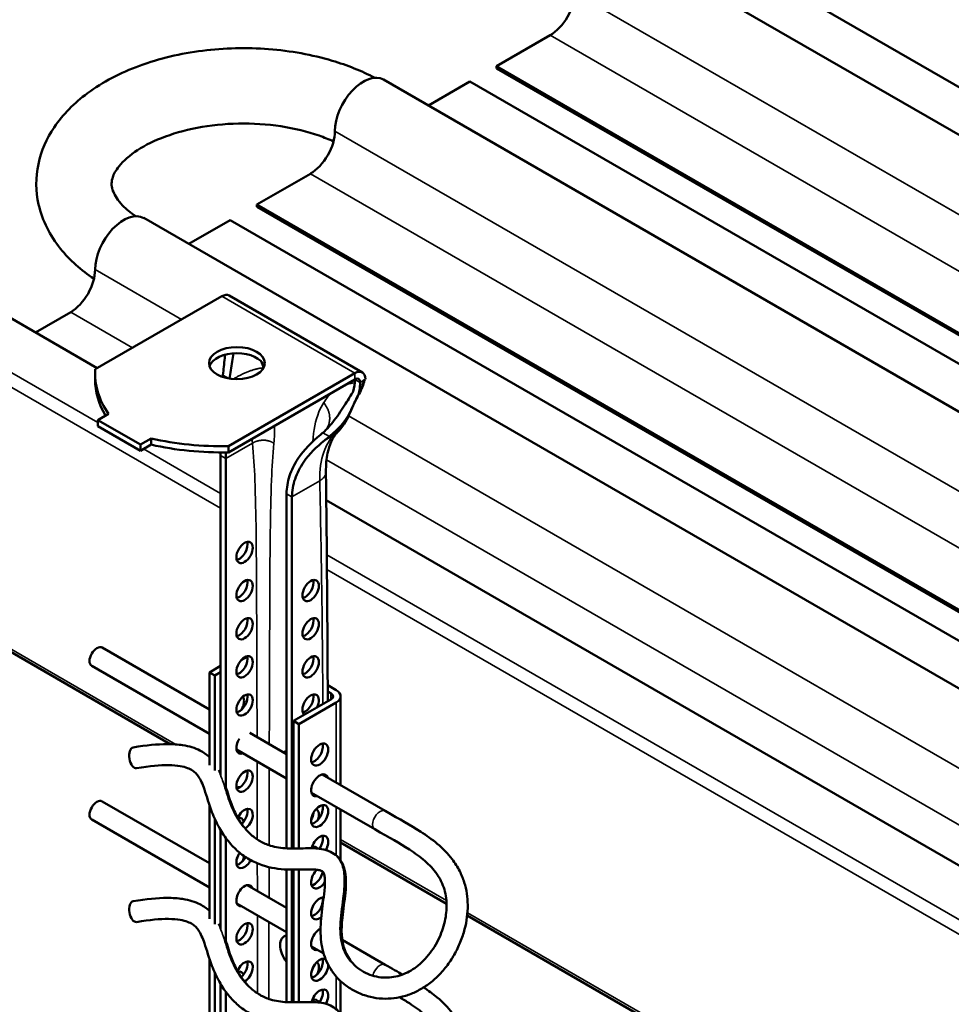
# Model space of a CAD drawing. Units: millimetres. Extents: x -18175 to 2378, y 0 to 1682.
# Drawn here: x 1291 to 1414, y 979 to 1109 of the extents above; entities that cross this region are included whole.
import ezdxf

# ---------------------------------------------------------------- set-up
doc = ezdxf.new("R2010")
doc.units = ezdxf.units.MM
doc.header["$LTSCALE"] = 2
doc.layers.add('Sichtbar (ISO)', color=7, linetype='Continuous', lineweight=50)
doc.layers.add('Sichtbar schmal (ISO)', color=7, linetype='Continuous', lineweight=35)

msp = doc.modelspace()

# ---------------------------------------------------------------- linework, layer by layer
at = {"layer": 'Sichtbar (ISO)'}
for p, q in [((1370.8, 1119.73), (1554.73, 1013.54)), ((1382.27, 1119.46), (1560.24, 1016.71)), ((1361.1, 1107.24), (1353.98, 1103.13)), ((1353.98, 1103.13), (1353.98, 1102.85)), ((1353.98, 1103.13), (1531.95, 1000.38)), ((1353.98, 1102.85), (1531.71, 1000.24)), ((1338.98, 1101.36), (1522.91, 995.16)), ((1350.45, 1101.09), (1344.94, 1097.92)), ((1350.45, 1101.09), (1528.42, 998.34)), ((1246.86, 1094.32), (1300.99, 1063.06)), ((1329.28, 1088.87), (1322.16, 1084.76)), ((1322.16, 1084.76), (1322.16, 1084.48)), ((1322.16, 1084.76), (1494.33, 985.37)), ((1322.16, 1084.48), (1494.08, 985.22)), ((1310.66, 1013.15), (1190.62, 1082.45)), ((1307.16, 1082.99), (1485.21, 980.19)), ((1318.63, 1082.72), (1313.12, 1079.54)), ((1318.63, 1082.72), (1490.76, 983.34)), ((1317.5, 1072.6), (1300.71, 1062.91)), ((1318.5, 1072.7), (1336.17, 1062.49)), ((1297.46, 1070.5), (1292.78, 1067.8)), ((1300.69, 1062.37), (1300.69, 1061.56)), ((1318.39, 1052.7), (1335.17, 1062.39)), ((1318.39, 1051.88), (1335.17, 1061.57)), ((1336.59, 1061.57), (1336.36, 1061.44)), ((1302.48, 1056.99), (1301.07, 1056.17)), ((1301.07, 1056.17), (1306.72, 1052.9)), ((1301.07, 1056.17), (1301.07, 1055.35)), ((1301.07, 1055.35), (1306.72, 1052.09)), ((1306.72, 1052.9), (1308.14, 1053.72)), ((1308.14, 1053.72), (1308.14, 1052.9)), ((1306.72, 1052.09), (1308.14, 1052.9)), ((1306.72, 1052.9), (1306.72, 1052.09)), ((1318.39, 1052.7), (1318.39, 1051.88)), ((1317.36, 1051.45), (1317.36, 1009.01)), ((1318.06, 1007.43), (1318.06, 1051.04)), ((1326.12, 1046.39), (1326.12, 999.31)), ((1326.83, 999.29), (1326.83, 1045.98)), ((1331.38, 1045.52), (1425.75, 991.03)), ((1301.65, 1025.96), (1315.87, 1017.75)), ((1320.07, 1024.27), (1320.89, 1024.75)), ((1300.25, 1023.54), (1315.87, 1014.52)), ((1315.87, 1022.67), (1317.36, 1023.52)), ((1315.87, 1022.67), (1316.58, 1022.26)), ((1315.87, 1010.37), (1315.87, 1022.67)), ((1316.58, 1022.26), (1317.36, 1022.71)), ((1316.58, 1009.64), (1316.58, 1022.26)), ((1332.7, 1020.3), (1331.57, 1020.95)), ((1331.57, 1020.14), (1331.99, 1019.89)), ((1331.99, 1019.07), (1327.04, 1016.22)), ((1332.7, 1018.67), (1327.75, 1015.81)), ((1333.29, 1007.7), (1333.29, 1019.48)), ((1327.04, 1016.22), (1327.04, 999.29)), ((1327.04, 1016.22), (1327.75, 1015.81)), ((1327.75, 1015.81), (1327.75, 999.3)), ((1321.23, 1014.66), (1326.12, 1011.83)), ((1319.46, 1012.45), (1326.12, 1008.6)), ((1330.82, 1009.12), (1339.22, 1004.27)), ((1329.42, 1006.7), (1337.82, 1001.85)), ((1301.65, 1005.55), (1315.87, 997.34)), ((1315.87, 989.96), (1315.87, 1005.09)), ((1333.29, 997.72), (1333.29, 1004.46)), ((1300.25, 1003.12), (1315.87, 994.11)), ((1316.58, 989.23), (1316.58, 1003.23)), ((1317.36, 1001.73), (1317.36, 988.6)), ((1318.06, 987.02), (1318.06, 1000.67)), ((1347.35, 991.96), (1333.29, 1000.08)), ((1326.12, 996.5), (1326.12, 978.89)), ((1326.83, 978.87), (1326.83, 996.49)), ((1327.04, 996.48), (1327.04, 978.87)), ((1327.75, 996.49), (1327.75, 978.88)), ((1320.9, 994.43), (1326.12, 991.42)), ((1319.5, 992.01), (1326.12, 988.19)), ((1432.36, 942.88), (1350.08, 990.39)), ((1333.5, 987.16), (1339.22, 983.86)), ((1329.42, 986.28), (1331.04, 985.35)), ((1315.87, 944.04), (1315.87, 984.67)), ((1316.58, 943.47), (1316.58, 982.82)), ((1333.29, 977.31), (1333.29, 981.7)), ((1317.36, 981.32), (1317.36, 934.69)), ((1318.06, 934.28), (1318.06, 980.26))]:
    msp.add_line(p, q, dxfattribs=at)
for centre, major_axis, ratio, start_param, end_param in [((1361.1, 1110.99), (-2.29, -3.97), 0.57735, 0.785398, 2.362652), ((1336.31, 1096.73), (2.67, 4.63), 0.57735, 0, 2.362652), ((1329.28, 1092.62), (-2.29, -3.97), 0.57735, 0.785398, 2.362652), ((1304.49, 1078.35), (2.67, 4.63), 0.57735, 0, 2.362652), ((1297.46, 1074.25), (-2.29, -3.97), 0.57735, 0.785398, 2.362652), ((1317.5, 1070.96), (1, 1.73), 0.57735, 0, 0.785398), ((1319.52, 1062.91), (3.7, 0), 0.57735, 0.192293, 2.9493), ((1325.98, 1062.37), (-25.29, 0), 0.57735, 6.246733, 6.661109), ((1335.17, 1060.76), (1, 1.73), 0.57735, 5.497787, 7.068583), ((1325.98, 1061.56), (-25.29, 0), 0.57735, 0, 0.334432), ((1335.17, 1060.76), (0.5, 0.866), 0.57735, 5.497787, 7.068583), ((1317.47, 1067.29), (25.29, 0), 0.57735, 4.334466, 4.748842), ((1317.47, 1066.47), (25.29, 0), 0.57735, 4.334466, 4.748842), ((1319.83, 1039), (0.77, 1.34), 0.57735, 3.615311, 5.809467), ((1319.83, 1033.94), (0.77, 1.34), 0.57735, 3.615311, 5.809467), ((1328.6, 1033.94), (0.77, 1.34), 0.57735, 3.615311, 5.809467), ((1319.83, 1028.87), (0.77, 1.34), 0.57735, 3.615311, 5.809467), ((1328.6, 1028.87), (0.77, 1.34), 0.57735, 3.615311, 5.809467), ((1300.95, 1024.75), (-0.7, -1.21), 0.57735, 3.141593, 6.283185), ((1319.83, 1023.81), (0.77, 1.34), 0.57735, 3.615311, 5.809467), ((1328.6, 1023.81), (0.77, 1.34), 0.57735, 3.615311, 5.809467), ((1319.83, 1018.75), (0.77, 1.34), 0.57735, 3.615311, 5.809467), ((1329.31, 1018.34), (-0.77, -1.34), 0.57735, 1.65496, 6.199022), ((1328.6, 1018.75), (0.77, 1.34), 0.57735, 3.615311, 5.809467), ((1331.29, 1019.48), (1, 0), 0.57735, 5.497787, 7.068583), ((1331.29, 1019.48), (2, 0), 0.57735, 5.497787, 7.068583), ((1319.34, 1018.22), (0.8, 1.39), 0.57735, 4.639323, 6.032855), ((1320.54, 1013.28), (0.78, 1.34), 0.57735, 6.177926, 6.389623), ((1320.54, 1013.28), (-0.77, -1.34), 0.57735, 4.605952, 6.906435), ((1329.8, 1012.18), (0.8, 1.39), 0.57735, 3.599355, 5.825423), ((1305.98, 1011.33), (0.23, -1.38), 0.522967, 3.141593, 6.283185), ((1319.83, 1013.69), (0.78, 1.34), 0.57735, 3.615311, 3.764842), ((1327.04, 1009.93), (-1.25, 2.17), 0.57735, 6.044638, 6.331732), ((1319.83, 1008.62), (0.77, 1.34), 0.57735, 3.615311, 5.809467), ((1330.51, 1007.68), (-0.8, -1.39), 0.57735, 2.636232, 6.788546), ((1329.8, 1008.09), (0.8, 1.39), 0.57735, 5.777825, 5.825423), ((1319.34, 1005.97), (0.8, 1.39), 0.57735, 0.22709, 0.671791), ((1318.63, 1006.38), (0.8, 1.39), 0.57735, 5.722391, 5.825423), ((1329.8, 1008.09), (0.8, 1.39), 0.57735, 3.599355, 3.646953), ((1300.95, 1004.34), (-0.7, -1.21), 0.57735, 3.141593, 6.283185), ((1320.54, 1003.15), (0.77, 1.34), 0.57735, 4.005076, 8.025147), ((1319.83, 1003.56), (0.77, 1.34), 0.57735, 4.232751, 5.809467), ((1328.6, 1003.56), (0.77, 1.34), 0.57735, 4.730581, 5.367546), ((1329.8, 1004.01), (0.8, 1.39), 0.57735, 3.599355, 5.825423), ((1329.31, 1003.15), (0.77, 1.34), 0.57735, 4.983722, 6.33834), ((1319.34, 1001.89), (0.8, 1.39), 0.57735, 5.752302, 6.774279), ((1318.63, 1002.3), (0.8, 1.39), 0.57735, 5.705164, 5.825423), ((1330.51, 999.52), (0.8, 1.39), 0.57735, 4.731939, 8.313085), ((1329.8, 999.93), (0.8, 1.39), 0.57735, 4.554257, 5.825423), ((1320.54, 998.09), (-0.77, -1.34), 0.57735, 4.559523, 7.924075), ((1329.31, 998.09), (0.77, 1.34), 0.57735, 6.028304, 6.919357), ((1328.6, 998.5), (0.77, 1.34), 0.57735, 5.647248, 5.809467), ((1318.63, 998.21), (0.8, 1.39), 0.57735, 4.79622, 5.185157), ((1319.83, 998.5), (0.77, 1.34), 0.57735, 3.615311, 4.79383), ((1319.34, 997.81), (-0.8, -1.39), 0.57735, 1.737757, 2.241124), ((1330.51, 995.44), (-0.8, -1.39), 0.57735, 4.248064, 7.727843), ((1329.8, 995.85), (0.8, 1.39), 0.57735, 3.599355, 5.295648), ((1320.54, 993.03), (-0.77, -1.34), 0.57735, 2.698024, 6.726754), ((1305.98, 990.91), (0.23, -1.38), 0.522967, 3.141593, 6.283185), ((1330.51, 991.35), (-0.8, -1.39), 0.57735, 3.443552, 7.252146), ((1329.8, 991.76), (0.8, 1.39), 0.57735, 3.599355, 5.825423), ((1319.83, 988.37), (0.77, 1.34), 0.57735, 3.615311, 5.809467), ((1330.51, 987.27), (-0.8, -1.39), 0.57735, 3.823744, 6.788546), ((1327.04, 985.44), (-1.25, 2.17), 0.57735, 6.044638, 8.092529), ((1329.8, 987.68), (0.8, 1.39), 0.57735, 3.599355, 3.646953), ((1320.54, 982.9), (0.77, 1.34), 0.57735, 3.92388, 8.091192), ((1319.83, 983.31), (0.77, 1.34), 0.57735, 4.16673, 5.809467), ((1330.51, 983.19), (-0.8, -1.39), 0.57735, 3.138837, 8.655226), ((1329.8, 983.6), (0.8, 1.39), 0.57735, 3.599355, 5.825423), ((1319.34, 981.48), (0.8, 1.39), 0.57735, 5.861724, 6.774279), ((1318.63, 981.88), (0.8, 1.39), 0.57735, 5.705164, 5.825423), ((1328.6, 983.31), (0.77, 1.34), 0.57735, 4.789862, 5.191515), ((1329.31, 982.9), (0.77, 1.34), 0.57735, 4.767449, 6.208595), ((1330.51, 979.11), (0.8, 1.39), 0.57735, 4.731939, 8.313085), ((1329.8, 979.52), (0.8, 1.39), 0.57735, 4.554257, 5.825423), ((1329.31, 977.84), (0.77, 1.34), 0.57735, 5.832889, 6.858245), ((1328.6, 978.25), (0.77, 1.34), 0.57735, 5.511786, 5.809467)]:
    msp.add_ellipse(centre, major_axis=major_axis, ratio=ratio, start_param=start_param, end_param=end_param, dxfattribs=at)
for centre, major_axis in [((1319.52, 1063.72), (3.7, 0)), ((1320.54, 1038.59), (-0.77, -1.34)), ((1320.54, 1033.53), (-0.77, -1.34)), ((1329.31, 1033.53), (-0.77, -1.34)), ((1320.54, 1028.46), (-0.77, -1.34)), ((1329.31, 1028.46), (-0.77, -1.34)), ((1320.54, 1023.4), (-0.77, -1.34)), ((1329.31, 1023.4), (-0.77, -1.34)), ((1320.54, 1018.34), (-0.77, -1.34)), ((1330.51, 1011.77), (0.8, 1.39)), ((1320.54, 1008.22), (-0.77, -1.34)), ((1330.51, 1003.6), (0.8, 1.39)), ((1320.54, 987.97), (-0.77, -1.34))]:
    msp.add_ellipse(centre, major_axis=major_axis, ratio=0.57735, dxfattribs=at)
for points, knots in [([(1300.56, 1074.91), (1298.86, 1076.05), (1297.35, 1077.38), (1294.73, 1080.63), (1293.69, 1082.62), (1292.81, 1086.53), (1292.8, 1088.38), (1293.54, 1091.89), (1294.27, 1093.54), (1296.43, 1096.76), (1297.95, 1098.26), (1301.71, 1101.05), (1304.06, 1102.26), (1309.22, 1104.16), (1312.05, 1104.82), (1317.85, 1105.56), (1320.82, 1105.63), (1326.64, 1105.18), (1329.5, 1104.67), (1334.17, 1103.27), (1336.06, 1102.52), (1337.81, 1101.6)], [4.787223, 4.787223, 4.787223, 4.787223, 5.061785, 5.061785, 5.369062, 5.369062, 5.618645, 5.618645, 5.867379, 5.867379, 6.160492, 6.160492, 6.502463, 6.502463, 6.853517, 6.853517, 7.200206, 7.200206, 7.546262, 7.546262, 7.804249, 7.804249, 7.804249, 7.804249]), ([(1306.1, 1083.24), (1305.39, 1083.71), (1304.81, 1084.2), (1303.71, 1085.33), (1303.33, 1085.94), (1302.84, 1087.14), (1302.82, 1087.61), (1303.1, 1088.63), (1303.31, 1089.1), (1304.18, 1090.29), (1304.93, 1091.04), (1306.94, 1092.42), (1308.13, 1093.06), (1310.92, 1094.16), (1312.52, 1094.63), (1315.99, 1095.29), (1317.85, 1095.49), (1321.63, 1095.56), (1323.54, 1095.44), (1327.17, 1094.89), (1328.89, 1094.46), (1331.1, 1093.69), (1331.74, 1093.43), (1332.34, 1093.15)], [4.789719, 4.789719, 4.789719, 4.789719, 4.986662, 4.986662, 5.265619, 5.265619, 5.652342, 5.652342, 5.896792, 5.896792, 6.194476, 6.194476, 6.467242, 6.467242, 6.747126, 6.747126, 7.034681, 7.034681, 7.325471, 7.325471, 7.614203, 7.614203, 7.742386, 7.742386, 7.742386, 7.742386]), ([(1319.05, 1065.02), (1319.01, 1064.66), (1318.96, 1064.3), (1318.79, 1063.14), (1318.64, 1062.39), (1318.53, 1061.66)], [0.5956672, 0.5956672, 0.5956672, 0.5956672, 0.6898945, 0.6898945, 0.9009646, 0.9009646, 0.9009646, 0.9009646]), ([(1336.45, 1061.49), (1336.33, 1060.88), (1336.07, 1060.25), (1335.44, 1059.09), (1335.16, 1058.57), (1334.77, 1057.68), (1334.62, 1057.29), (1334.04, 1056.04), (1333.51, 1055.2), (1332.85, 1054.52)], [0.0027716, 0.0027716, 0.0027716, 0.0027716, 0.2191103, 0.2191103, 0.426631, 0.426631, 0.6046933, 0.6046933, 0.9700818, 0.9700818, 0.9700818, 0.9700818]), ([(1335.8, 1060.13), (1335.76, 1059.86), (1335.66, 1059.61), (1335.53, 1059.31), (1335.47, 1059.19), (1335.36, 1058.96), (1335.3, 1058.85), (1335.17, 1058.58), (1335.1, 1058.43), (1334.92, 1058.04), (1334.81, 1057.81), (1334.5, 1057.14), (1334.27, 1056.69), (1333.78, 1055.96), (1333.58, 1055.7), (1333.36, 1055.46)], [0, 0, 0, 0, 0.0996817, 0.0996817, 0.1603755, 0.1603755, 0.2186485, 0.2186485, 0.2931447, 0.2931447, 0.4021191, 0.4021191, 0.598892, 0.598892, 0.7182205, 0.7182205, 0.7182205, 0.7182205]), ([(1330.93, 1054.48), (1331.48, 1054.96), (1331.98, 1055.52), (1333.01, 1056.86), (1333.49, 1057.62), (1334.33, 1058.94), (1334.66, 1059.48), (1334.97, 1059.95)], [0.0440662, 0.0440662, 0.0440662, 0.0440662, 0.2688417, 0.2688417, 0.5381457, 0.5381457, 0.7647598, 0.7647598, 0.7647598, 0.7647598]), ([(1326.12, 1046.39), (1326.12, 1047.16), (1326.25, 1047.96), (1326.76, 1049.52), (1327.14, 1050.29), (1328.41, 1052.19), (1329.45, 1053.27), (1330.6, 1054.2)], [2.342922, 2.342922, 2.342922, 2.342922, 2.627891, 2.627891, 2.91286, 2.91286, 3.367792, 3.367792, 3.367792, 3.367792]), ([(1331.8, 1053.98), (1331.69, 1053.89), (1331.59, 1053.8), (1331.38, 1053.63), (1331.27, 1053.54), (1331.16, 1053.46)], [3.58614186, 3.58614186, 3.58614186, 3.58614186, 3.62536369, 3.62536369, 3.66633589, 3.66633589, 3.66633589, 3.66633589]), ([(1332.85, 1054.52), (1332.55, 1054.21), (1332.27, 1053.81), (1331.84, 1052.85), (1331.68, 1052.35), (1331.41, 1051.05), (1331.33, 1050.2), (1331.34, 1049.28)], [0, 0, 0, 0, 0.358324, 0.358324, 0.64029, 0.64029, 1.002057, 1.002057, 1.002057, 1.002057]), ([(1331.16, 1053.46), (1330.1, 1052.62), (1329.14, 1051.66), (1327.9, 1049.89), (1327.5, 1049.12), (1326.97, 1047.56), (1326.83, 1046.76), (1326.83, 1045.98)], [6.2512233, 6.2512233, 6.2512233, 6.2512233, 6.6693658, 6.6693658, 6.9574966, 6.9574966, 7.2456275, 7.2456275, 7.2456275, 7.2456275]), ([(1315.87, 1011.43), (1315.51, 1011.76), (1315.09, 1012.06), (1313.96, 1012.63), (1313.2, 1012.87), (1311.7, 1013.1), (1311.01, 1013.15), (1308.99, 1013.14), (1307.53, 1013.01), (1305.75, 1012.71)], [8.9366946, 8.9366946, 8.9366946, 8.9366946, 9.0164332, 9.0164332, 9.123505, 9.123505, 9.1992631, 9.1992631, 9.3220838, 9.3220838, 9.3220838, 9.3220838]), ([(1339.22, 1004.27), (1341.3, 1003.07), (1342.43, 1002.46), (1344.68, 1001.02), (1345.43, 1000.5), (1346.85, 999.3), (1347.52, 998.62), (1348.47, 997.37), (1348.81, 996.84), (1349.33, 995.8), (1349.54, 995.3), (1350, 993.82), (1350.15, 992.81), (1350.17, 990.71), (1350.02, 989.63), (1349.6, 988), (1349.4, 987.43), (1348.94, 986.29), (1348.67, 985.73), (1348.05, 984.64), (1347.7, 984.12), (1346.95, 983.15), (1346.55, 982.69), (1345.69, 981.87), (1345.25, 981.49), (1344.33, 980.84), (1343.85, 980.56), (1342.89, 980.08), (1342.39, 979.89), (1340.89, 979.43), (1339.85, 979.31), (1338.29, 979.39), (1337.76, 979.47), (1336.71, 979.72), (1336.18, 979.89), (1335.18, 980.34), (1334.7, 980.61), (1333.82, 981.22), (1333.42, 981.55), (1332.37, 982.61), (1331.82, 983.42), (1331.06, 985.11), (1330.83, 985.98), (1330.58, 987.92), (1330.61, 988.98), (1330.8, 991.16), (1330.97, 992.28), (1331.16, 993.88), (1331.2, 994.46), (1331.2, 995.18), (1331.18, 995.41), (1331.14, 995.69), (1331.12, 995.77), (1331.07, 995.95), (1331.04, 996.03), (1330.99, 996.13), (1330.96, 996.16), (1330.89, 996.24), (1330.85, 996.28), (1330.6, 996.38), (1330.45, 996.42), (1329.95, 996.5), (1329.53, 996.52), (1328.25, 996.52), (1327.27, 996.46), (1325.14, 996.54), (1324, 996.69), (1322.3, 997.27), (1321.73, 997.53), (1320.66, 998.14), (1320.17, 998.49), (1319.24, 999.29), (1318.8, 999.75), (1317.95, 1000.79), (1317.55, 1001.37), (1316.82, 1002.67), (1316.49, 1003.39), (1315.82, 1005.16), (1315.52, 1006.22), (1314.98, 1007.82), (1314.73, 1008.41), (1314.2, 1009.17), (1313.96, 1009.42), (1313.26, 1009.88), (1312.77, 1010.09), (1311.56, 1010.3), (1311.05, 1010.34), (1309.36, 1010.36), (1307.98, 1010.24), (1306.21, 1009.95)], [1, 1, 1, 1, 1.416104, 1.416104, 1.625949, 1.625949, 1.845406, 1.845406, 1.99299, 1.99299, 2.119885, 2.119885, 2.360597, 2.360597, 2.619405, 2.619405, 2.76533, 2.76533, 2.917274, 2.917274, 3.071921, 3.071921, 3.225641, 3.225641, 3.375543, 3.375543, 3.5202, 3.5202, 3.661742, 3.661742, 3.944693, 3.944693, 4.093591, 4.093591, 4.247662, 4.247662, 4.403679, 4.403679, 4.553949, 4.553949, 4.835545, 4.835545, 5.104128, 5.104128, 5.430023, 5.430023, 5.817573, 5.817573, 6.075401, 6.075401, 6.21678, 6.21678, 6.292996, 6.292996, 6.402624, 6.402624, 6.495224, 6.495224, 6.699274, 6.699274, 6.8372, 6.8372, 7.051059, 7.051059, 7.376514, 7.376514, 7.682637, 7.682637, 7.839893, 7.839893, 7.984463, 7.984463, 8.130505, 8.130505, 8.285488, 8.285488, 8.452598, 8.452598, 8.687125, 8.687125, 8.862138, 8.862138, 8.983928, 8.983928, 9.117953, 9.117953, 9.192179, 9.192179, 9.322084, 9.322084, 9.322084, 9.322084]), ([(1337.82, 1001.85), (1339.89, 1000.65), (1341.06, 1000.02), (1343.16, 998.67), (1343.85, 998.18), (1345.09, 997.1), (1345.62, 996.52), (1346.33, 995.51), (1346.57, 995.09), (1347.07, 993.95), (1347.26, 993.2), (1347.39, 991.7), (1347.35, 990.96), (1347.1, 989.4), (1346.86, 988.57), (1346.17, 986.93), (1345.7, 986.13), (1344.62, 984.7), (1344.01, 984.08), (1342.73, 983.11), (1342.07, 982.76), (1340.69, 982.27), (1339.96, 982.14), (1338.44, 982.15), (1337.63, 982.33), (1336.5, 982.81), (1336.13, 983.02), (1335.46, 983.5), (1335.16, 983.76), (1334.42, 984.57), (1334.07, 985.17), (1333.62, 986.39), (1333.5, 987), (1333.39, 988.42), (1333.43, 989.25), (1333.63, 991.2), (1333.81, 992.33), (1333.98, 994), (1334.01, 994.59), (1333.98, 995.61), (1333.93, 996.05), (1333.76, 996.74), (1333.68, 996.99), (1333.39, 997.61), (1333.14, 997.97), (1332.56, 998.51), (1332.26, 998.71), (1331.56, 999.03), (1331.16, 999.14), (1330.08, 999.33), (1329.37, 999.33), (1327.83, 999.3), (1326.99, 999.26), (1325.42, 999.34), (1324.68, 999.44), (1323.5, 999.81), (1323.04, 1000), (1322.19, 1000.49), (1321.8, 1000.77), (1321.07, 1001.43), (1320.72, 1001.8), (1320.07, 1002.65), (1319.76, 1003.13), (1319.19, 1004.21), (1318.94, 1004.8), (1318.43, 1006.21), (1318.2, 1007.03), (1317.91, 1007.9)], [1, 1, 1, 1, 1.416104, 1.416104, 1.643827, 1.643827, 1.879177, 1.879177, 2.036008, 2.036008, 2.292837, 2.292837, 2.522245, 2.522245, 2.779609, 2.779609, 3.062049, 3.062049, 3.347251, 3.347251, 3.620453, 3.620453, 3.907332, 3.907332, 4.235702, 4.235702, 4.413804, 4.413804, 4.585467, 4.585467, 4.899062, 4.899062, 5.163439, 5.163439, 5.474034, 5.474034, 5.878024, 5.878024, 6.102172, 6.102172, 6.280252, 6.280252, 6.382869, 6.382869, 6.539235, 6.539235, 6.670812, 6.670812, 6.828543, 6.828543, 7.097015, 7.097015, 7.389553, 7.389553, 7.658451, 7.658451, 7.83736, 7.83736, 7.999641, 7.999641, 8.155887, 8.155887, 8.3145, 8.3145, 8.480886, 8.480886, 8.676795, 8.676795, 8.676795, 8.676795]), ([(1315.87, 991.02), (1315.51, 991.35), (1315.09, 991.64), (1313.96, 992.22), (1313.2, 992.46), (1311.7, 992.69), (1311.01, 992.74), (1308.99, 992.73), (1307.53, 992.59), (1305.75, 992.29)], [8.9366946, 8.9366946, 8.9366946, 8.9366946, 9.0164332, 9.0164332, 9.123505, 9.123505, 9.1992631, 9.1992631, 9.3220838, 9.3220838, 9.3220838, 9.3220838]), ([(1344.31, 980.84), (1344.93, 980.43), (1345.54, 979.99), (1346.85, 978.89), (1347.52, 978.21), (1348.47, 976.96), (1348.81, 976.42), (1349.33, 975.39), (1349.54, 974.89), (1350, 973.41), (1350.15, 972.39), (1350.17, 970.3), (1350.02, 969.22), (1349.6, 967.59), (1349.4, 967.02), (1348.94, 965.88), (1348.67, 965.32), (1348.05, 964.23), (1347.7, 963.71), (1346.95, 962.74), (1346.55, 962.28), (1345.69, 961.45), (1345.25, 961.08), (1344.33, 960.43), (1343.85, 960.14), (1342.89, 959.67), (1342.39, 959.47), (1340.89, 959.02), (1339.85, 958.9), (1338.29, 958.98), (1337.76, 959.05), (1336.71, 959.3), (1336.18, 959.48), (1335.18, 959.93), (1334.7, 960.2), (1333.82, 960.8), (1333.42, 961.14), (1332.37, 962.2), (1331.82, 963.01), (1331.06, 964.7), (1330.83, 965.57), (1330.58, 967.51), (1330.61, 968.57), (1330.8, 970.75), (1330.97, 971.87), (1331.16, 973.47), (1331.2, 974.05), (1331.2, 974.77), (1331.18, 974.99), (1331.14, 975.27), (1331.12, 975.36), (1331.07, 975.54), (1331.04, 975.62), (1330.99, 975.72), (1330.96, 975.75), (1330.89, 975.83), (1330.85, 975.87), (1330.6, 975.97), (1330.45, 976.01), (1329.95, 976.09), (1329.53, 976.11), (1328.25, 976.1), (1327.27, 976.04), (1325.14, 976.13), (1324, 976.28), (1322.3, 976.86), (1321.73, 977.11), (1320.66, 977.73), (1320.17, 978.08), (1319.24, 978.88), (1318.8, 979.34), (1317.95, 980.37), (1317.55, 980.96), (1316.82, 982.26), (1316.49, 982.98), (1315.82, 984.75), (1315.52, 985.81), (1314.98, 987.4), (1314.73, 987.99), (1314.2, 988.76), (1313.96, 989.01), (1313.26, 989.47), (1312.77, 989.68), (1311.56, 989.89), (1311.05, 989.93), (1309.36, 989.95), (1307.98, 989.83), (1306.21, 989.53)], [1.451723, 1.451723, 1.451723, 1.451723, 1.625949, 1.625949, 1.845406, 1.845406, 1.99299, 1.99299, 2.119885, 2.119885, 2.360597, 2.360597, 2.619405, 2.619405, 2.76533, 2.76533, 2.917274, 2.917274, 3.071921, 3.071921, 3.225641, 3.225641, 3.375543, 3.375543, 3.5202, 3.5202, 3.661742, 3.661742, 3.944693, 3.944693, 4.093591, 4.093591, 4.247662, 4.247662, 4.403679, 4.403679, 4.553949, 4.553949, 4.835545, 4.835545, 5.104128, 5.104128, 5.430023, 5.430023, 5.817573, 5.817573, 6.075401, 6.075401, 6.21678, 6.21678, 6.292996, 6.292996, 6.402624, 6.402624, 6.495224, 6.495224, 6.699274, 6.699274, 6.8372, 6.8372, 7.051059, 7.051059, 7.376514, 7.376514, 7.682637, 7.682637, 7.839893, 7.839893, 7.984463, 7.984463, 8.130505, 8.130505, 8.285488, 8.285488, 8.452598, 8.452598, 8.687125, 8.687125, 8.862138, 8.862138, 8.983928, 8.983928, 9.117953, 9.117953, 9.192179, 9.192179, 9.322084, 9.322084, 9.322084, 9.322084]), ([(1341.11, 979.54), (1341.55, 979.28), (1341.97, 979.02), (1343.16, 978.26), (1343.85, 977.76), (1345.09, 976.69), (1345.62, 976.11), (1346.33, 975.1), (1346.57, 974.68), (1347.07, 973.54), (1347.26, 972.79), (1347.39, 971.29), (1347.35, 970.55), (1347.1, 968.99), (1346.86, 968.16), (1346.17, 966.52), (1345.7, 965.72), (1344.62, 964.29), (1344.01, 963.67), (1342.73, 962.7), (1342.07, 962.34), (1340.69, 961.85), (1339.96, 961.73), (1338.44, 961.74), (1337.63, 961.91), (1336.5, 962.4), (1336.13, 962.61), (1335.46, 963.08), (1335.16, 963.35), (1334.42, 964.16), (1334.07, 964.75), (1333.62, 965.98), (1333.5, 966.59), (1333.39, 968.01), (1333.43, 968.83), (1333.63, 970.79), (1333.81, 971.92), (1333.98, 973.59), (1334.01, 974.18), (1333.98, 975.2), (1333.93, 975.64), (1333.76, 976.33), (1333.68, 976.58), (1333.39, 977.2), (1333.14, 977.56), (1332.56, 978.1), (1332.26, 978.29), (1331.56, 978.62), (1331.16, 978.73), (1330.08, 978.91), (1329.37, 978.92), (1327.83, 978.89), (1326.99, 978.85), (1325.42, 978.93), (1324.68, 979.03), (1323.5, 979.4), (1323.04, 979.59), (1322.19, 980.08), (1321.8, 980.36), (1321.07, 981.02), (1320.72, 981.39), (1320.07, 982.24), (1319.76, 982.72), (1319.19, 983.8), (1318.94, 984.39), (1318.43, 985.79), (1318.2, 986.62), (1317.91, 987.49)], [1.280526, 1.280526, 1.280526, 1.280526, 1.416104, 1.416104, 1.643827, 1.643827, 1.879177, 1.879177, 2.036008, 2.036008, 2.292837, 2.292837, 2.522245, 2.522245, 2.779609, 2.779609, 3.062049, 3.062049, 3.347251, 3.347251, 3.620453, 3.620453, 3.907332, 3.907332, 4.235702, 4.235702, 4.413804, 4.413804, 4.585467, 4.585467, 4.899062, 4.899062, 5.163439, 5.163439, 5.474034, 5.474034, 5.878024, 5.878024, 6.102172, 6.102172, 6.280252, 6.280252, 6.382869, 6.382869, 6.539235, 6.539235, 6.670812, 6.670812, 6.828543, 6.828543, 7.097015, 7.097015, 7.389553, 7.389553, 7.658451, 7.658451, 7.83736, 7.83736, 7.999641, 7.999641, 8.155887, 8.155887, 8.3145, 8.3145, 8.480886, 8.480886, 8.676795, 8.676795, 8.676795, 8.676795])]:
    msp.add_open_spline(points, degree=3, knots=knots, dxfattribs=at)
for points in [[(1317.66, 1062.14), (1317.75, 1062.87), (1317.83, 1063.62), (1317.9, 1064.39)], [(1317.9, 1064.39), (1317.91, 1064.54), (1317.93, 1064.69), (1317.94, 1064.84)], [(1317.63, 1061.89), (1317.64, 1061.97), (1317.65, 1062.06), (1317.66, 1062.14)], [(1334.97, 1059.95), (1335.11, 1060.49), (1335.17, 1061.04), (1335.17, 1061.57)], [(1335.88, 1061.17), (1335.88, 1060.82), (1335.85, 1060.48), (1335.8, 1060.13)], [(1333.36, 1055.46), (1332.88, 1054.93), (1332.35, 1054.44), (1331.8, 1053.98)], [(1330.6, 1054.2), (1330.71, 1054.29), (1330.82, 1054.38), (1330.93, 1054.48)], [(1317.36, 1051.45), (1317.36, 1051.59), (1317.36, 1051.73), (1317.36, 1051.87)], [(1318.07, 1051.88), (1318.06, 1051.59), (1318.06, 1051.31), (1318.06, 1051.04)], [(1331.34, 1049.28), (1331.46, 1039.13), (1331.53, 1028.98), (1331.58, 1018.83)], [(1317.36, 1009.33), (1317.34, 1009.37), (1317.32, 1009.41), (1317.3, 1009.45)], [(1317.36, 988.91), (1317.34, 988.96), (1317.32, 989), (1317.3, 989.04)], [(1339.22, 983.86), (1340.12, 983.34), (1340.85, 982.93), (1341.5, 982.55)]]:
    msp.add_open_spline(points, degree=3, dxfattribs=at)
at = {"layer": 'Sichtbar schmal (ISO)'}
for p, q in [((1364.34, 1112.88), (1545.58, 1008.25)), ((1361.1, 1107.24), (1539.07, 1004.49)), ((1332.52, 1094.51), (1513.76, 989.88)), ((1240.63, 1090.72), (1301.07, 1055.83)), ((1317.36, 1044.47), (1239.79, 1089.25)), ((1329.28, 1088.87), (1507.25, 986.12)), ((1190.31, 1083.04), (1311.43, 1013.11)), ((1300.7, 1076.14), (1312.17, 1069.52)), ((1335.17, 1062.39), (1317.5, 1072.6)), ((1297.46, 1070.5), (1305.66, 1065.76)), ((1317.66, 1062.14), (1318.47, 1061.67)), ((1335.17, 1061.57), (1335.17, 1062.39)), ((1335.17, 1061.57), (1335.88, 1061.17)), ((1336.36, 1061.44), (1335.88, 1061.17)), ((1334.35, 1056.71), (1481.94, 971.51)), ((1331.8, 1053.98), (1330.93, 1054.48)), ((1332.42, 1054.19), (1331.16, 1053.46)), ((1307.14, 1052.33), (1317.36, 1046.43)), ((1321.6, 1053.08), (1318.06, 1051.04)), ((1317.36, 1051.45), (1318.06, 1051.04)), ((1331.42, 1050.9), (1475.43, 967.75)), ((1330.52, 1048.11), (1326.83, 1045.98)), ((1326.12, 1046.39), (1326.83, 1045.98)), ((1331.45, 1038.29), (1419.53, 987.44)), ((1418.68, 985.97), (1331.47, 1036.32)), ((1331.99, 1019.89), (1331.99, 1019.07)), ((1332.7, 1018.67), (1332.7, 1008.04)), ((1332.7, 1004.8), (1332.7, 998.37)), ((1333.29, 1000.49), (1347.33, 992.38)), ((1350.12, 990.77), (1432.71, 943.09)), ((1332.7, 982.31), (1332.7, 977.96))]:
    msp.add_line(p, q, dxfattribs=at)
for centre, end_param in [((1338.52, 1003.06), 3.141593), ((1338.52, 982.65), 2.087519)]:
    msp.add_ellipse(centre, major_axis=(0.7, 1.21), ratio=0.57735, start_param=0, end_param=end_param, dxfattribs=at)
for points in [[(1323.05, 1063.09), (1322.94, 1063.39), (1322.82, 1063.69), (1322.7, 1064)], [(1323.05, 1063.08), (1323.05, 1063.08), (1323.05, 1063.09), (1323.05, 1063.09)], [(1324.43, 1053.08), (1324.5, 1053.84), (1324.53, 1054.62), (1324.52, 1055.42)], [(1321.52, 1053.69), (1321.55, 1053.48), (1321.58, 1053.28), (1321.6, 1053.08)], [(1322.23, 997.32), (1322.23, 996.1), (1322.24, 994.88), (1322.24, 993.66)], [(1323.79, 992.77), (1323.79, 994.12), (1323.79, 995.46), (1323.79, 996.81)]]:
    msp.add_open_spline(points, degree=3, dxfattribs=at)
for points, weights in [([(1323.05, 1063.09), (1321.99, 1063.05), (1320.43, 1062.48), (1319.05, 1061.6)], [1, 0.83199014226, 0.806348724181, 0.923075745761]), ([(1336.36, 1061.44), (1336.4, 1061.45), (1336.43, 1061.46), (1336.44, 1061.49)], [1, 0.923323518998, 0.872547574341, 0.847672166027]), ([(1331.32, 1054.85), (1332.15, 1055.93), (1332.01, 1057.32), (1331.04, 1058.48)], [0.899736358746, 0.810864134674, 0.844285348425, 1]), ([(1321.6, 1053.08), (1322.42, 1053.66), (1323.6, 1053.66), (1324.43, 1053.08)], [1, 0.802203318531, 0.802203318531, 1]), ([(1332.42, 1054.19), (1332.58, 1054.28), (1332.73, 1054.39), (1332.85, 1054.52)], [1, 0.970037235833, 0.944671917242, 0.923904044226]), ([(1330.52, 1048.11), (1331.04, 1048.42), (1331.34, 1048.83), (1331.34, 1049.28)], [1, 0.901458946054, 0.85261214697, 0.853459602749])]:
    msp.add_rational_spline(points, weights, degree=3, dxfattribs=at)
for points, knots in [([(1336.36, 1061.44), (1336.35, 1061.39), (1336.33, 1061.34), (1336.29, 1061.2), (1336.26, 1061.12), (1336.21, 1060.97), (1336.18, 1060.9), (1336.11, 1060.73), (1336.06, 1060.63), (1335.95, 1060.39), (1335.88, 1060.26), (1335.8, 1060.14), (1335.8, 1060.13), (1335.8, 1060.13)], [0.1683115, 0.1683115, 0.1683115, 0.1683115, 0.1862155, 0.1862155, 0.2146637, 0.2146637, 0.2394833, 0.2394833, 0.2778798, 0.2778798, 0.3277952, 0.3277952, 0.3295751, 0.3295751, 0.3295751, 0.3295751]), ([(1335.16, 1061.11), (1335.12, 1061.11), (1335.08, 1061.1), (1334.79, 1061.06), (1334.56, 1061.01), (1334.18, 1060.91), (1334.01, 1060.86), (1333.83, 1060.79), (1333.82, 1060.79), (1333.8, 1060.78)], [-16.6376903, -16.6376903, -16.6376903, -16.6376903, -16.6294498, -16.6294498, -16.5752863, -16.5752863, -16.5210293, -16.5210293, -16.5163535, -16.5163535, -16.5163535, -16.5163535]), ([(1332.22, 1059.87), (1331.99, 1059.68), (1331.79, 1059.47), (1331.4, 1059.02), (1331.21, 1058.76), (1331.04, 1058.48)], [-16.2730902, -16.2730902, -16.2730902, -16.2730902, -16.1353784, -16.1353784, -15.9762303, -15.9762303, -15.9762303, -15.9762303]), ([(1331.04, 1058.48), (1330.8, 1058.09), (1330.59, 1057.68), (1329.95, 1056.1), (1329.69, 1054.77), (1329.6, 1053.33)], [-15.9762303, -15.9762303, -15.9762303, -15.9762303, -15.7583943, -15.7583943, -15.2036521, -15.2036521, -15.2036521, -15.2036521]), ([(1333.36, 1055.46), (1333.34, 1055.43), (1333.33, 1055.4), (1333.09, 1055), (1332.85, 1054.67), (1332.53, 1054.31), (1332.48, 1054.25), (1332.42, 1054.19)], [0.9177313, 0.9177313, 0.9177313, 0.9177313, 0.9310775, 0.9310775, 1.0936901, 1.0936901, 1.1273149, 1.1273149, 1.1273149, 1.1273149]), ([(1332.42, 1054.19), (1331.83, 1053.58), (1331.37, 1052.81), (1330.67, 1050.81), (1330.49, 1049.53), (1330.52, 1048.11)], [1.127315, 1.127315, 1.127315, 1.127315, 1.646407, 1.646407, 2.269441, 2.269441, 2.269441, 2.269441]), ([(1321.6, 1053.08), (1321.75, 1051.5), (1321.84, 1049.87), (1322, 1045.94), (1322.04, 1043.63), (1322.12, 1037.3), (1322.13, 1033.28), (1322.17, 1025.76), (1322.18, 1022.25), (1322.19, 1017.19), (1322.2, 1015.65), (1322.2, 1014.1)], [1.879488, 1.879488, 1.879488, 1.879488, 2.49946, 2.49946, 3.359898, 3.359898, 4.840303, 4.840303, 6.131179, 6.131179, 6.700851, 6.700851, 6.700851, 6.700851]), ([(1323.82, 1013.16), (1323.83, 1015.02), (1323.83, 1016.88), (1323.85, 1022.25), (1323.86, 1025.76), (1323.89, 1033.28), (1323.9, 1037.3), (1323.98, 1043.63), (1324.02, 1045.94), (1324.18, 1049.87), (1324.28, 1051.5), (1324.43, 1053.08)], [-6.815553, -6.815553, -6.815553, -6.815553, -6.131179, -6.131179, -4.840303, -4.840303, -3.359898, -3.359898, -2.49946, -2.49946, -1.879488, -1.879488, -1.879488, -1.879488]), ([(1330.52, 1048.11), (1330.63, 1043.03), (1330.73, 1037.95), (1330.86, 1028.06), (1330.9, 1023.27), (1330.93, 1018.46)], [2.269441, 2.269441, 2.269441, 2.269441, 4.158964, 4.158964, 5.930455, 5.930455, 5.930455, 5.930455]), ([(1315.87, 1011.38), (1315.54, 1011.71), (1315.16, 1012), (1314.71, 1012.25), (1314.5, 1012.36), (1314.28, 1012.46), (1314.04, 1012.56)], [8.9251653, 8.9251653, 8.9251653, 8.9251653, 9.0078648, 9.0078648, 9.0078648, 9.0461921, 9.0461921, 9.0461921, 9.0461921]), ([(1322.21, 1010.86), (1322.21, 1008.03), (1322.22, 1005.2), (1322.23, 1001.75), (1322.23, 1001.12), (1322.23, 1000.49)], [7.097885, 7.097885, 7.097885, 7.097885, 8.138168, 8.138168, 8.369711, 8.369711, 8.369711, 8.369711]), ([(1323.49, 999.83), (1322.93, 1000.05), (1322.39, 1000.34), (1321.88, 1000.71), (1321.16, 1001.24), (1320.49, 1001.93), (1319.91, 1002.77), (1319.41, 1003.5), (1318.98, 1004.34), (1318.62, 1005.27), (1318.29, 1006.14), (1318.02, 1007.09), (1317.69, 1008.1), (1317.51, 1008.62), (1317.32, 1009.16), (1317.06, 1009.69)], [7.719925, 7.719925, 7.719925, 7.719925, 7.921101, 7.921101, 7.921101, 8.203481, 8.203481, 8.203481, 8.448133, 8.448133, 8.448133, 8.676969, 8.676969, 8.676969, 8.793957, 8.793957, 8.793957, 8.793957]), ([(1323.8, 999.72), (1323.8, 1000.6), (1323.8, 1001.49), (1323.8, 1004.89), (1323.81, 1007.41), (1323.81, 1009.93)], [-8.46383, -8.46383, -8.46383, -8.46383, -8.138168, -8.138168, -7.211541, -7.211541, -7.211541, -7.211541]), ([(1337.07, 982.57), (1336.91, 982.63), (1336.76, 982.7), (1336.61, 982.77), (1335.85, 983.14), (1335.18, 983.65), (1334.66, 984.24), (1334.18, 984.79), (1333.82, 985.41), (1333.59, 986.07), (1333.27, 986.98), (1333.17, 987.97), (1333.21, 989.06), (1333.25, 990.2), (1333.44, 991.44), (1333.59, 992.64), (1333.7, 993.51), (1333.79, 994.37), (1333.78, 995.19), (1333.77, 995.85), (1333.69, 996.5), (1333.48, 997.1), (1333.35, 997.46), (1333.17, 997.8), (1332.93, 998.09), (1332.63, 998.45), (1332.26, 998.72), (1331.85, 998.9), (1331.8, 998.92), (1331.76, 998.94), (1331.72, 998.95)], [4.210442, 4.210442, 4.210442, 4.210442, 4.27467, 4.27467, 4.27467, 4.600107, 4.600107, 4.600107, 4.905324, 4.905324, 4.905324, 5.32305, 5.32305, 5.32305, 5.762149, 5.762149, 5.762149, 6.081743, 6.081743, 6.081743, 6.335657, 6.335657, 6.335657, 6.488967, 6.488967, 6.488967, 6.681342, 6.681342, 6.681342, 6.701852, 6.701852, 6.701852, 6.701852]), ([(1315.87, 990.97), (1315.54, 991.3), (1315.16, 991.59), (1314.71, 991.83), (1314.5, 991.95), (1314.28, 992.05), (1314.04, 992.14)], [8.9251653, 8.9251653, 8.9251653, 8.9251653, 9.0078648, 9.0078648, 9.0078648, 9.0461921, 9.0461921, 9.0461921, 9.0461921]), ([(1322.24, 990.43), (1322.25, 987.31), (1322.25, 984.2), (1322.25, 980.74), (1322.25, 980.4), (1322.26, 980.06)], [9.602637, 9.602637, 9.602637, 9.602637, 10.747254, 10.747254, 10.87388, 10.87388, 10.87388, 10.87388]), ([(1323.77, 979.32), (1323.77, 979.91), (1323.77, 980.5), (1323.77, 983.91), (1323.78, 986.72), (1323.78, 989.54)], [-10.96463, -10.96463, -10.96463, -10.96463, -10.747254, -10.747254, -9.711544, -9.711544, -9.711544, -9.711544]), ([(1323.49, 979.42), (1322.93, 979.64), (1322.39, 979.93), (1321.88, 980.3), (1321.16, 980.83), (1320.49, 981.52), (1319.91, 982.36), (1319.41, 983.09), (1318.98, 983.93), (1318.62, 984.86), (1318.29, 985.72), (1318.02, 986.68), (1317.69, 987.69), (1317.51, 988.21), (1317.32, 988.74), (1317.06, 989.27)], [7.719925, 7.719925, 7.719925, 7.719925, 7.921101, 7.921101, 7.921101, 8.203481, 8.203481, 8.203481, 8.448133, 8.448133, 8.448133, 8.676969, 8.676969, 8.676969, 8.793957, 8.793957, 8.793957, 8.793957])]:
    msp.add_open_spline(points, degree=3, knots=knots, dxfattribs=at)

doc.saveas('drawing.dxf')
